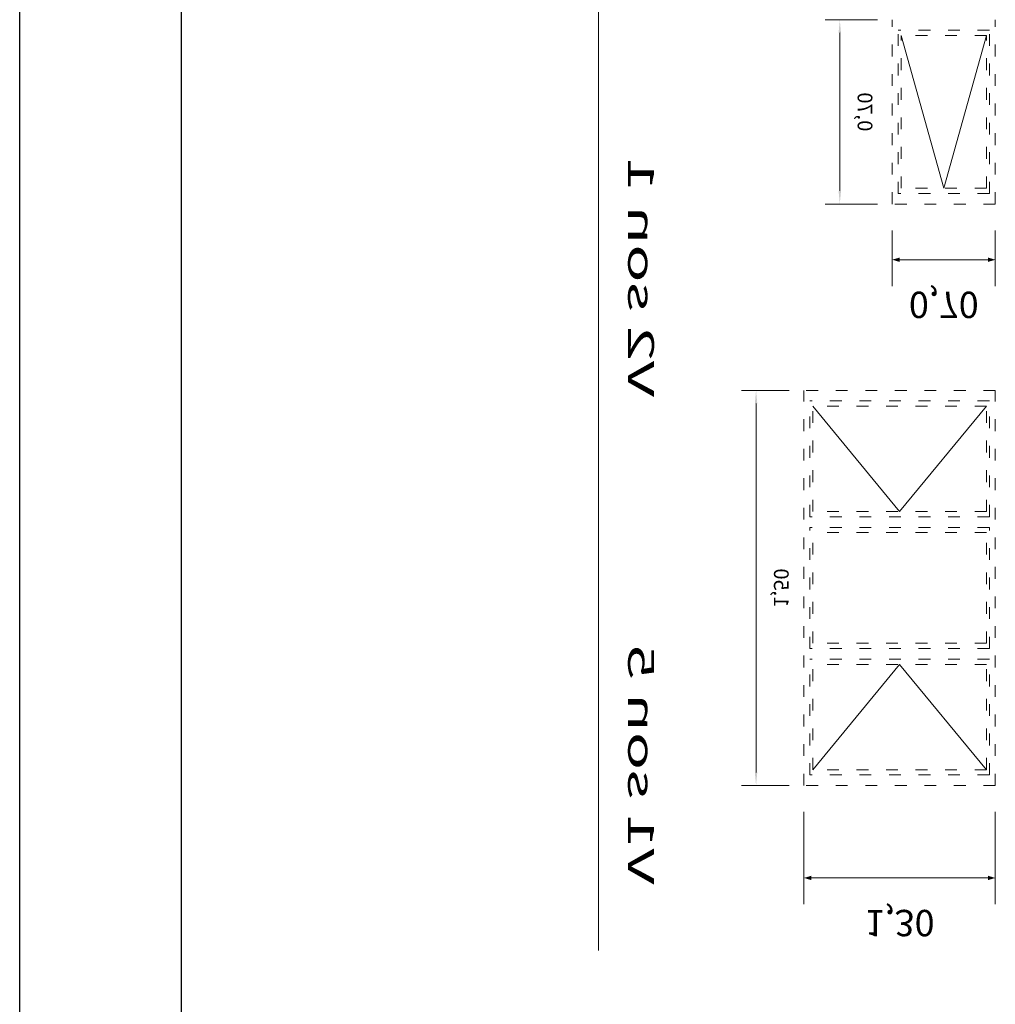
# Model space of a CAD drawing. Units: millimetres. Extents: x -7421376 to 8850074, y -530556 to 20730400.
# Drawn here: x 6650036 to 6824966, y 13438810 to 13615304 of the extents above; entities that cross this region are included whole.
import ezdxf

# ---------------------------------------------------------------- set-up
doc = ezdxf.new("R2010")
doc.units = ezdxf.units.MM
doc.linetypes.add('ACAD_ISO03W100', pattern=[30, 12, -18])
for name, color, linetype, lineweight in [('0.1', 1, 'Continuous', 5), ('0.3', 2, 'Continuous', 18), ('0.5', 3, 'Continuous', 40), ('Margenes', 6, 'Continuous', 60)]:
    doc.layers.add(name, color=color, linetype=linetype, lineweight=lineweight)
for name, color, linetype in [('0.2', 2, 'Continuous'), ('0.4', 4, 'Continuous'), ('0.7', 6, 'Continuous')]:
    doc.layers.add(name, color=color, linetype=linetype)
doc.styles.get("Standard").update_dxf_attribs({"font": 'arial.ttf'})

# ---------------------------------------------------------------- blocks, each defined once
blk = doc.blocks.new('Plano Arquitectura Completo')
at = {"layer": '0.1', "lineweight": 5}
for p, q in [((5710.89583, 5169.56117), (5718.89583, 5157.76117)), ((5738.49583, 5169.56117), (5730.49583, 5157.76117)), ((5766.63636, 5169.56117), (5755.03636, 5163.76117)), ((5755.03636, 5163.76117), (5766.63636, 5157.96117)), ((5718.89583, 5157.76117), (5710.89583, 5145.96117)), ((5730.49583, 5157.76117), (5738.49583, 5145.96117))]:
    blk.add_line(p, q, dxfattribs=at)
at = {"layer": '0.2', "color": 6}
blk.add_line((5556.60389, 5060.18059), (6688.60389, 5060.18059), dxfattribs=at)
at = {"layer": '0.2', "color": 1}
blk.add_line((5521.60389, 5038.18059), (6710.60389, 5038.18059), dxfattribs=at)
at = {"layer": '0.4', "linetype": 'ACAD_ISO03W100', "lineweight": 5, "ltscale": 0.1}
for p, q in [((5709.69583, 5170.76117), (5709.69583, 5144.76117)), ((5709.69583, 5170.76117), (5739.69583, 5170.76117)), ((5739.69583, 5170.76117), (5739.69583, 5144.76117)), ((5753.83636, 5170.76117), (5753.83636, 5156.76117)), ((5753.83636, 5170.76117), (5767.83636, 5170.76117)), ((5710.49583, 5169.96117), (5719.29583, 5169.96117)), ((5710.49583, 5169.96117), (5710.49583, 5145.56117)), ((5719.29583, 5169.96117), (5719.29583, 5145.56117)), ((5720.09583, 5169.96117), (5720.09583, 5145.56117)), ((5720.09583, 5169.96117), (5729.29583, 5169.96117)), ((5729.29583, 5169.96117), (5729.29583, 5145.56117)), ((5730.09583, 5169.96117), (5730.09583, 5145.56117)), ((5730.09583, 5169.96117), (5738.89583, 5169.96117)), ((5738.89583, 5169.96117), (5738.89583, 5145.56117)), ((5754.63636, 5169.96117), (5754.63636, 5157.56117)), ((5754.63636, 5169.96117), (5767.03636, 5169.96117)), ((5767.03636, 5169.96117), (5767.03636, 5157.56117)), ((5710.89583, 5169.56117), (5718.89583, 5169.56117)), ((5710.89583, 5169.56117), (5710.89583, 5145.96117)), ((5718.89583, 5169.56117), (5718.89583, 5145.96117)), ((5720.49583, 5169.56117), (5720.49583, 5145.96117)), ((5720.49583, 5169.56117), (5728.89583, 5169.56117)), ((5728.89583, 5169.56117), (5728.89583, 5145.96117)), ((5730.49583, 5169.56117), (5730.49583, 5145.96117)), ((5730.49583, 5169.56117), (5738.49583, 5169.56117)), ((5738.49583, 5169.56117), (5738.49583, 5145.96117)), ((5755.03636, 5169.56117), (5755.03636, 5157.96117)), ((5755.03636, 5169.56117), (5766.63636, 5169.56117)), ((5766.63636, 5169.56117), (5766.63636, 5157.96117)), ((5755.03636, 5157.96117), (5766.63636, 5157.96117)), ((5754.63636, 5157.56117), (5767.03636, 5157.56117)), ((5753.83636, 5156.76117), (5767.83636, 5156.76117)), ((5710.89583, 5145.96117), (5718.89583, 5145.96117)), ((5720.49583, 5145.96117), (5728.89583, 5145.96117)), ((5730.49583, 5145.96117), (5738.49583, 5145.96117)), ((5710.49583, 5145.56117), (5719.29583, 5145.56117)), ((5720.09583, 5145.56117), (5729.29583, 5145.56117)), ((5730.09583, 5145.56117), (5738.89583, 5145.56117)), ((5709.69583, 5144.76117), (5739.69583, 5144.76117))]:
    blk.add_line(p, q, dxfattribs=at)
at = {"layer": '0.7', "lineweight": 5, "ltscale": 0.09}
blk.add_line((5964.14931, 5116.82426), (5697.17058, 5116.82426), dxfattribs=at)
at = {"layer": 'Margenes', "color": 1, "lineweight": 5}
for p, q in [((5707.69583, 5170.76117), (5700.6789, 5170.76117)), ((5751.83636, 5170.76117), (5747.61337, 5170.76117)), ((5702.6789, 5169.76117), (5702.6789, 5145.76117)), ((5749.61337, 5157.76117), (5749.61337, 5169.76117)), ((5751.83636, 5156.76117), (5747.61337, 5156.76117)), ((5753.83636, 5154.76117), (5753.83636, 5147.62717)), ((5767.83636, 5154.76117), (5767.83636, 5147.62717)), ((5754.83636, 5149.62717), (5766.83636, 5149.62717)), ((5707.69583, 5144.76117), (5700.6789, 5144.76117)), ((5709.69583, 5142.76117), (5709.69583, 5136.24865)), ((5739.69583, 5142.76117), (5739.69583, 5136.24865)), ((5710.69583, 5138.24865), (5738.69583, 5138.24865))]:
    blk.add_line(p, q, dxfattribs=at)
for points in [[(5702.51223, 5169.76117), (5702.84556, 5169.76117), (5702.6789, 5170.76117)], [(5749.4467, 5169.76117), (5749.78004, 5169.76117), (5749.61337, 5170.76117)], [(5749.4467, 5157.76117), (5749.78004, 5157.76117), (5749.61337, 5156.76117)], [(5754.83636, 5149.79384), (5754.83636, 5149.4605), (5753.83636, 5149.62717)], [(5766.83636, 5149.79384), (5766.83636, 5149.4605), (5767.83636, 5149.62717)], [(5702.51223, 5145.76117), (5702.84556, 5145.76117), (5702.6789, 5144.76117)], [(5710.69583, 5138.41532), (5710.69583, 5138.08198), (5709.69583, 5138.24865)], [(5738.69583, 5138.41532), (5738.69583, 5138.08198), (5739.69583, 5138.24865)]]:
    blk.add_solid(points, dxfattribs=at)
at = {"layer": '0.5', "lineweight": 5}
for s, p in [('   V1 son 5                              ', (5698.96114, 5120.86689)), ('   V2 son 1                              ', (5735.977, 5120.86689))]:
    blk.add_text(s, height=3.5, dxfattribs=at).set_placement(p)
at = {"layer": 'Margenes', "color": 2, "lineweight": 5, "char_height": 2, "attachment_point": 5, "rotation": 90}
for s, insert in [('0,70', (5746.4467, 5163.76117)), ('1,30', (5699.51223, 5157.76117))]:
    blk.add_mtext(s, dxfattribs=dict(at, insert=insert))
at = {"layer": 'Margenes', "color": 2, "lineweight": 5, "char_height": 2, "attachment_point": 5}
for s, insert in [('0,70', (5760.83636, 5152.79384)), ('1,50', (5724.69583, 5141.41532))]:
    blk.add_mtext(s, dxfattribs=dict(at, insert=insert))

msp = doc.modelspace()

# ---------------------------------------------------------------- block references
at = {"layer": '0.3', "xscale": -2361.104207578042, "yscale": 1319.423732350009, "zscale": 2361.104207578042, "rotation": 270}
msp.add_blockref('Plano Arquitectura Completo', (2541.2, -3158.9), dxfattribs=at)

doc.saveas('drawing.dxf')
